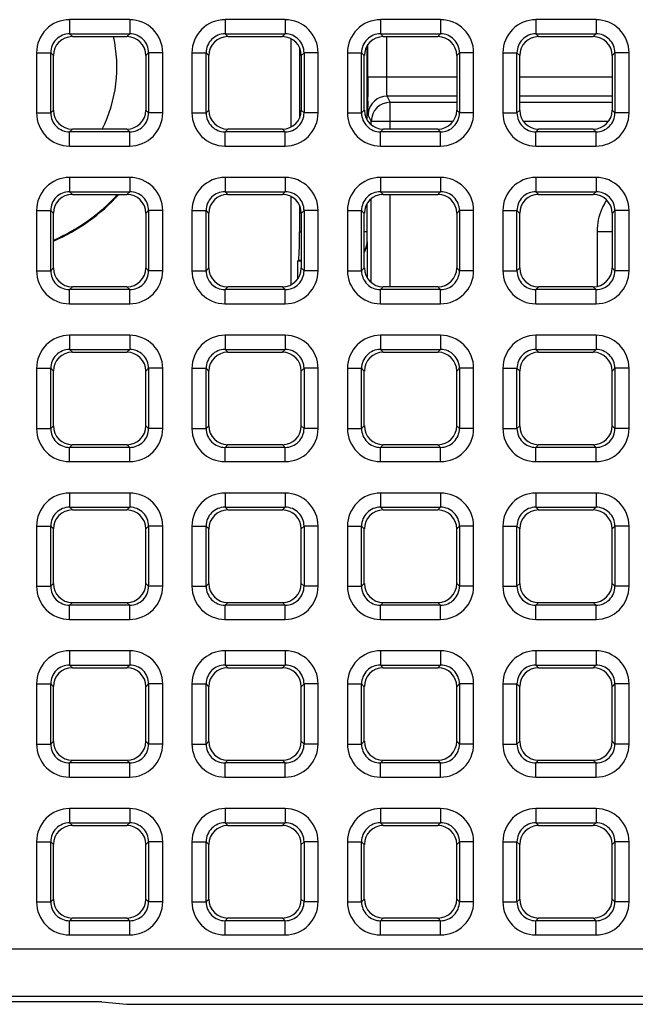
# Model space of a CAD drawing. Units: millimetres. Extents: x -105 to 111, y -26 to 48.
# Drawn here: x -1 to 6, y -26 to -16 of the extents above; entities that cross this region are included whole.
import ezdxf

# ---------------------------------------------------------------- set-up
doc = ezdxf.new("R2010")
doc.units = ezdxf.units.MM
doc.header["$LTSCALE"] = 16.335
doc.layers.get('0').update_dxf_attribs({"linetype": 'CONTINUOUS'})
doc.layers.add('DRAFT', color=7, linetype='CONTINUOUS')
doc.layers.add('RACCORDO', color=7, linetype='CONTINUOUS')

msp = doc.modelspace()

# ---------------------------------------------------------------- linework, layer by layer
at = {"color": 250, "linetype": 'CONTINUOUS'}
for p, q in [((0.495, -15.999), (-0.141, -15.999)), ((-0.141, -15.999), (-0.141, -16.149)), ((0.495, -15.999), (0.495, -16.149)), ((2.138, -15.999), (1.503, -15.999)), ((1.503, -15.999), (1.503, -16.149)), ((2.138, -15.999), (2.138, -16.149)), ((3.781, -15.999), (3.146, -15.999)), ((3.146, -15.999), (3.146, -16.149)), ((3.781, -15.999), (3.781, -16.149)), ((5.425, -15.999), (4.789, -15.999)), ((4.789, -15.999), (4.789, -16.149)), ((5.425, -15.999), (5.425, -16.149)), ((-0.141, -16.149), (0.495, -16.149)), ((-0.141, -16.149), (-0.111, -16.178)), ((0.495, -16.149), (0.466, -16.178)), ((1.503, -16.149), (2.138, -16.149)), ((1.503, -16.149), (1.532, -16.178)), ((2.138, -16.149), (2.109, -16.178)), ((3.146, -16.149), (3.781, -16.149)), ((3.146, -16.149), (3.175, -16.178)), ((3.781, -16.149), (3.752, -16.178)), ((4.789, -16.149), (5.425, -16.149)), ((4.789, -16.149), (4.818, -16.178)), ((5.425, -16.149), (5.395, -16.178)), ((-0.49, -16.349), (-0.34, -16.349)), ((-0.49, -16.349), (-0.49, -16.984)), ((-0.34, -16.349), (-0.311, -16.378)), ((-0.34, -16.984), (-0.34, -16.349)), ((0.695, -16.349), (0.666, -16.378)), ((0.845, -16.349), (0.695, -16.349)), ((0.695, -16.349), (0.695, -16.984)), ((0.845, -16.984), (0.845, -16.349)), ((1.153, -16.349), (1.303, -16.349)), ((1.153, -16.349), (1.153, -16.984)), ((1.303, -16.349), (1.332, -16.378)), ((1.303, -16.984), (1.303, -16.349)), ((2.338, -16.349), (2.309, -16.378)), ((2.488, -16.349), (2.338, -16.349)), ((2.338, -16.349), (2.338, -16.984)), ((2.488, -16.984), (2.488, -16.349)), ((2.796, -16.349), (2.946, -16.349)), ((2.796, -16.349), (2.796, -16.984)), ((2.946, -16.349), (2.975, -16.378)), ((2.946, -16.984), (2.946, -16.349)), ((3.981, -16.349), (3.952, -16.378)), ((4.131, -16.349), (3.981, -16.349)), ((3.981, -16.349), (3.981, -16.984)), ((4.131, -16.984), (4.131, -16.349)), ((4.439, -16.349), (4.589, -16.349)), ((4.439, -16.349), (4.439, -16.984)), ((4.589, -16.349), (4.619, -16.378)), ((4.589, -16.984), (4.589, -16.349)), ((5.624, -16.349), (5.595, -16.378)), ((5.774, -16.349), (5.624, -16.349)), ((5.624, -16.349), (5.624, -16.984)), ((5.774, -16.984), (5.774, -16.349)), ((-0.49, -16.984), (-0.34, -16.984)), ((-0.34, -16.984), (-0.311, -16.955)), ((0.695, -16.984), (0.666, -16.955)), ((0.845, -16.984), (0.695, -16.984)), ((1.153, -16.984), (1.303, -16.984)), ((1.303, -16.984), (1.332, -16.955)), ((2.338, -16.984), (2.309, -16.955)), ((2.488, -16.984), (2.338, -16.984)), ((2.796, -16.984), (2.946, -16.984)), ((2.946, -16.984), (2.975, -16.955)), ((3.981, -16.984), (3.952, -16.955)), ((4.131, -16.984), (3.981, -16.984)), ((4.439, -16.984), (4.589, -16.984)), ((4.589, -16.984), (4.619, -16.955)), ((5.624, -16.984), (5.595, -16.955)), ((5.774, -16.984), (5.624, -16.984)), ((-0.141, -17.184), (-0.111, -17.155)), ((0.495, -17.184), (0.466, -17.155)), ((1.503, -17.184), (1.532, -17.155)), ((2.138, -17.184), (2.109, -17.155)), ((3.146, -17.184), (3.175, -17.155)), ((3.781, -17.184), (3.752, -17.155)), ((4.789, -17.184), (4.818, -17.155)), ((5.425, -17.184), (5.395, -17.155)), ((0.495, -17.184), (-0.141, -17.184)), ((-0.141, -17.334), (-0.141, -17.184)), ((0.495, -17.334), (0.495, -17.184)), ((2.138, -17.184), (1.503, -17.184)), ((1.503, -17.334), (1.503, -17.184)), ((2.138, -17.334), (2.138, -17.184)), ((3.781, -17.184), (3.146, -17.184)), ((3.146, -17.334), (3.146, -17.184)), ((3.781, -17.334), (3.781, -17.184)), ((5.425, -17.184), (4.789, -17.184)), ((4.789, -17.334), (4.789, -17.184)), ((5.425, -17.334), (5.425, -17.184)), ((-0.141, -17.334), (0.495, -17.334)), ((1.503, -17.334), (2.138, -17.334)), ((3.146, -17.334), (3.781, -17.334)), ((4.789, -17.334), (5.425, -17.334)), ((0.495, -17.666), (-0.141, -17.666)), ((-0.141, -17.666), (-0.141, -17.816)), ((0.495, -17.666), (0.495, -17.816)), ((2.138, -17.666), (1.503, -17.666)), ((1.503, -17.666), (1.503, -17.816)), ((2.138, -17.666), (2.138, -17.816)), ((3.781, -17.666), (3.146, -17.666)), ((3.146, -17.666), (3.146, -17.816)), ((3.781, -17.666), (3.781, -17.816)), ((5.425, -17.666), (4.789, -17.666)), ((4.789, -17.666), (4.789, -17.816)), ((5.425, -17.666), (5.425, -17.816)), ((-0.141, -17.816), (0.495, -17.816)), ((-0.141, -17.816), (-0.111, -17.845)), ((0.495, -17.816), (0.466, -17.845)), ((1.503, -17.816), (2.138, -17.816)), ((1.503, -17.816), (1.532, -17.845)), ((2.138, -17.816), (2.109, -17.845)), ((3.146, -17.816), (3.781, -17.816)), ((3.146, -17.816), (3.175, -17.845)), ((3.781, -17.816), (3.752, -17.845)), ((4.789, -17.816), (5.425, -17.816)), ((4.789, -17.816), (4.818, -17.845)), ((5.425, -17.816), (5.395, -17.845)), ((-0.49, -18.016), (-0.34, -18.016)), ((-0.49, -18.016), (-0.49, -18.651)), ((-0.34, -18.016), (-0.311, -18.045)), ((-0.34, -18.651), (-0.34, -18.016)), ((0.695, -18.016), (0.666, -18.045)), ((0.845, -18.016), (0.695, -18.016)), ((0.695, -18.016), (0.695, -18.651)), ((0.845, -18.651), (0.845, -18.016)), ((1.153, -18.016), (1.303, -18.016)), ((1.153, -18.016), (1.153, -18.651)), ((1.303, -18.016), (1.332, -18.045)), ((1.303, -18.651), (1.303, -18.016)), ((2.338, -18.016), (2.309, -18.045)), ((2.488, -18.016), (2.338, -18.016)), ((2.338, -18.016), (2.338, -18.651)), ((2.488, -18.651), (2.488, -18.016)), ((2.796, -18.016), (2.946, -18.016)), ((2.796, -18.016), (2.796, -18.651)), ((2.946, -18.016), (2.975, -18.045)), ((2.946, -18.651), (2.946, -18.016)), ((3.981, -18.016), (3.952, -18.045)), ((4.131, -18.016), (3.981, -18.016)), ((3.981, -18.016), (3.981, -18.651)), ((4.131, -18.651), (4.131, -18.016)), ((4.439, -18.016), (4.589, -18.016)), ((4.439, -18.016), (4.439, -18.651)), ((4.589, -18.016), (4.619, -18.045)), ((4.589, -18.651), (4.589, -18.016)), ((5.624, -18.016), (5.595, -18.045)), ((5.774, -18.016), (5.624, -18.016)), ((5.624, -18.016), (5.624, -18.651)), ((5.774, -18.651), (5.774, -18.016)), ((-0.49, -18.651), (-0.34, -18.651)), ((-0.34, -18.651), (-0.311, -18.622)), ((0.695, -18.651), (0.666, -18.622)), ((0.845, -18.651), (0.695, -18.651)), ((1.153, -18.651), (1.303, -18.651)), ((1.303, -18.651), (1.332, -18.622)), ((2.338, -18.651), (2.309, -18.622)), ((2.488, -18.651), (2.338, -18.651)), ((2.796, -18.651), (2.946, -18.651)), ((2.946, -18.651), (2.975, -18.622)), ((3.981, -18.651), (3.952, -18.622)), ((4.131, -18.651), (3.981, -18.651)), ((4.439, -18.651), (4.589, -18.651)), ((4.589, -18.651), (4.619, -18.622)), ((5.624, -18.651), (5.595, -18.622)), ((5.774, -18.651), (5.624, -18.651)), ((-0.141, -18.851), (-0.111, -18.822)), ((0.495, -18.851), (0.466, -18.822)), ((1.503, -18.851), (1.532, -18.822)), ((2.138, -18.851), (2.109, -18.822)), ((3.146, -18.851), (3.175, -18.822)), ((3.781, -18.851), (3.752, -18.822)), ((4.789, -18.851), (4.818, -18.822)), ((5.425, -18.851), (5.395, -18.822)), ((0.495, -18.851), (-0.141, -18.851)), ((-0.141, -19.001), (-0.141, -18.851)), ((0.495, -19.001), (0.495, -18.851)), ((2.138, -18.851), (1.503, -18.851)), ((1.503, -19.001), (1.503, -18.851)), ((2.138, -19.001), (2.138, -18.851)), ((3.781, -18.851), (3.146, -18.851)), ((3.146, -19.001), (3.146, -18.851)), ((3.781, -19.001), (3.781, -18.851)), ((5.425, -18.851), (4.789, -18.851)), ((4.789, -19.001), (4.789, -18.851)), ((5.425, -19.001), (5.425, -18.851)), ((-0.141, -19.001), (0.495, -19.001)), ((1.503, -19.001), (2.138, -19.001)), ((3.146, -19.001), (3.781, -19.001)), ((4.789, -19.001), (5.425, -19.001)), ((0.495, -19.333), (-0.141, -19.333)), ((-0.141, -19.333), (-0.141, -19.482)), ((0.495, -19.333), (0.495, -19.482)), ((2.138, -19.333), (1.503, -19.333)), ((1.503, -19.333), (1.503, -19.482)), ((2.138, -19.333), (2.138, -19.482)), ((3.781, -19.333), (3.146, -19.333)), ((3.146, -19.333), (3.146, -19.482)), ((3.781, -19.333), (3.781, -19.482)), ((5.425, -19.333), (4.789, -19.333)), ((4.789, -19.333), (4.789, -19.482)), ((5.425, -19.333), (5.425, -19.482)), ((-0.141, -19.482), (0.495, -19.482)), ((-0.141, -19.482), (-0.111, -19.512)), ((0.495, -19.482), (0.466, -19.512)), ((1.503, -19.482), (2.138, -19.482)), ((1.503, -19.482), (1.532, -19.512)), ((2.138, -19.482), (2.109, -19.512)), ((3.146, -19.482), (3.781, -19.482)), ((3.146, -19.482), (3.175, -19.512)), ((3.781, -19.482), (3.752, -19.512)), ((4.789, -19.482), (5.425, -19.482)), ((4.789, -19.482), (4.818, -19.512)), ((5.425, -19.482), (5.395, -19.512)), ((-0.49, -19.682), (-0.34, -19.682)), ((-0.49, -19.682), (-0.49, -20.318)), ((-0.34, -19.682), (-0.311, -19.711)), ((-0.34, -20.318), (-0.34, -19.682)), ((0.695, -19.682), (0.666, -19.711)), ((0.845, -19.682), (0.695, -19.682)), ((0.695, -19.682), (0.695, -20.318)), ((0.845, -20.318), (0.845, -19.682)), ((1.153, -19.682), (1.303, -19.682)), ((1.153, -19.682), (1.153, -20.318)), ((1.303, -19.682), (1.332, -19.711)), ((1.303, -20.318), (1.303, -19.682)), ((2.338, -19.682), (2.309, -19.711)), ((2.488, -19.682), (2.338, -19.682)), ((2.338, -19.682), (2.338, -20.318)), ((2.488, -20.318), (2.488, -19.682)), ((2.796, -19.682), (2.946, -19.682)), ((2.796, -19.682), (2.796, -20.318)), ((2.946, -19.682), (2.975, -19.711)), ((2.946, -20.318), (2.946, -19.682)), ((3.981, -19.682), (3.952, -19.711)), ((4.131, -19.682), (3.981, -19.682)), ((3.981, -19.682), (3.981, -20.318)), ((4.131, -20.318), (4.131, -19.682)), ((4.439, -19.682), (4.589, -19.682)), ((4.439, -19.682), (4.439, -20.318)), ((4.589, -19.682), (4.619, -19.711)), ((4.589, -20.318), (4.589, -19.682)), ((5.624, -19.682), (5.595, -19.711)), ((5.774, -19.682), (5.624, -19.682)), ((5.624, -19.682), (5.624, -20.318)), ((5.774, -20.318), (5.774, -19.682)), ((-0.49, -20.318), (-0.34, -20.318)), ((-0.34, -20.318), (-0.311, -20.289)), ((0.695, -20.318), (0.666, -20.289)), ((0.845, -20.318), (0.695, -20.318)), ((1.153, -20.318), (1.303, -20.318)), ((1.303, -20.318), (1.332, -20.289)), ((2.338, -20.318), (2.309, -20.289)), ((2.488, -20.318), (2.338, -20.318)), ((2.796, -20.318), (2.946, -20.318)), ((2.946, -20.318), (2.975, -20.289)), ((3.981, -20.318), (3.952, -20.289)), ((4.131, -20.318), (3.981, -20.318)), ((4.439, -20.318), (4.589, -20.318)), ((4.589, -20.318), (4.619, -20.289)), ((5.624, -20.318), (5.595, -20.289)), ((5.774, -20.318), (5.624, -20.318)), ((-0.141, -20.518), (-0.111, -20.488)), ((0.495, -20.518), (0.466, -20.488)), ((1.503, -20.518), (1.532, -20.488)), ((2.138, -20.518), (2.109, -20.488)), ((3.146, -20.518), (3.175, -20.488)), ((3.781, -20.518), (3.752, -20.488)), ((4.789, -20.518), (4.818, -20.488)), ((5.425, -20.518), (5.395, -20.488)), ((0.495, -20.518), (-0.141, -20.518)), ((-0.141, -20.667), (-0.141, -20.518)), ((0.495, -20.667), (0.495, -20.518)), ((2.138, -20.518), (1.503, -20.518)), ((1.503, -20.667), (1.503, -20.518)), ((2.138, -20.667), (2.138, -20.518)), ((3.781, -20.518), (3.146, -20.518)), ((3.146, -20.667), (3.146, -20.518)), ((3.781, -20.667), (3.781, -20.518)), ((5.425, -20.518), (4.789, -20.518)), ((4.789, -20.667), (4.789, -20.518)), ((5.425, -20.667), (5.425, -20.518)), ((-0.141, -20.667), (0.495, -20.667)), ((1.503, -20.667), (2.138, -20.667)), ((3.146, -20.667), (3.781, -20.667)), ((4.789, -20.667), (5.425, -20.667)), ((0.495, -20.999), (-0.141, -20.999)), ((-0.141, -20.999), (-0.141, -21.149)), ((0.495, -20.999), (0.495, -21.149)), ((2.138, -20.999), (1.503, -20.999)), ((1.503, -20.999), (1.503, -21.149)), ((2.138, -20.999), (2.138, -21.149)), ((3.781, -20.999), (3.146, -20.999)), ((3.146, -20.999), (3.146, -21.149)), ((3.781, -20.999), (3.781, -21.149)), ((5.425, -20.999), (4.789, -20.999)), ((4.789, -20.999), (4.789, -21.149)), ((5.425, -20.999), (5.425, -21.149)), ((-0.141, -21.149), (0.495, -21.149)), ((-0.141, -21.149), (-0.111, -21.178)), ((0.495, -21.149), (0.466, -21.178)), ((1.503, -21.149), (2.138, -21.149)), ((1.503, -21.149), (1.532, -21.178)), ((2.138, -21.149), (2.109, -21.178)), ((3.146, -21.149), (3.781, -21.149)), ((3.146, -21.149), (3.175, -21.178)), ((3.781, -21.149), (3.752, -21.178)), ((4.789, -21.149), (5.425, -21.149)), ((4.789, -21.149), (4.818, -21.178)), ((5.425, -21.149), (5.395, -21.178)), ((-0.49, -21.349), (-0.34, -21.349)), ((-0.49, -21.349), (-0.49, -21.984)), ((-0.34, -21.349), (-0.311, -21.378)), ((-0.34, -21.984), (-0.34, -21.349)), ((0.695, -21.349), (0.666, -21.378)), ((0.845, -21.349), (0.695, -21.349)), ((0.695, -21.349), (0.695, -21.984)), ((0.845, -21.984), (0.845, -21.349)), ((1.153, -21.349), (1.303, -21.349)), ((1.153, -21.349), (1.153, -21.984)), ((1.303, -21.349), (1.332, -21.378)), ((1.303, -21.984), (1.303, -21.349)), ((2.338, -21.349), (2.309, -21.378)), ((2.488, -21.349), (2.338, -21.349)), ((2.338, -21.349), (2.338, -21.984)), ((2.488, -21.984), (2.488, -21.349)), ((2.796, -21.349), (2.946, -21.349)), ((2.796, -21.349), (2.796, -21.984)), ((2.946, -21.349), (2.975, -21.378)), ((2.946, -21.984), (2.946, -21.349)), ((3.981, -21.349), (3.952, -21.378)), ((4.131, -21.349), (3.981, -21.349)), ((3.981, -21.349), (3.981, -21.984)), ((4.131, -21.984), (4.131, -21.349)), ((4.439, -21.349), (4.589, -21.349)), ((4.439, -21.349), (4.439, -21.984)), ((4.589, -21.349), (4.619, -21.378)), ((4.589, -21.984), (4.589, -21.349)), ((5.624, -21.349), (5.595, -21.378)), ((5.774, -21.349), (5.624, -21.349)), ((5.624, -21.349), (5.624, -21.984)), ((5.774, -21.984), (5.774, -21.349)), ((-0.49, -21.984), (-0.34, -21.984)), ((-0.34, -21.984), (-0.311, -21.955)), ((0.695, -21.984), (0.666, -21.955)), ((0.845, -21.984), (0.695, -21.984)), ((1.153, -21.984), (1.303, -21.984)), ((1.303, -21.984), (1.332, -21.955)), ((2.338, -21.984), (2.309, -21.955)), ((2.488, -21.984), (2.338, -21.984)), ((2.796, -21.984), (2.946, -21.984)), ((2.946, -21.984), (2.975, -21.955)), ((3.981, -21.984), (3.952, -21.955)), ((4.131, -21.984), (3.981, -21.984)), ((4.439, -21.984), (4.589, -21.984)), ((4.589, -21.984), (4.619, -21.955)), ((5.624, -21.984), (5.595, -21.955)), ((5.774, -21.984), (5.624, -21.984)), ((-0.141, -22.184), (-0.111, -22.155)), ((0.495, -22.184), (-0.141, -22.184)), ((-0.141, -22.334), (-0.141, -22.184)), ((0.495, -22.184), (0.466, -22.155)), ((0.495, -22.334), (0.495, -22.184)), ((1.503, -22.184), (1.532, -22.155)), ((2.138, -22.184), (1.503, -22.184)), ((1.503, -22.334), (1.503, -22.184)), ((2.138, -22.184), (2.109, -22.155)), ((2.138, -22.334), (2.138, -22.184)), ((3.146, -22.184), (3.175, -22.155)), ((3.781, -22.184), (3.146, -22.184)), ((3.146, -22.334), (3.146, -22.184)), ((3.781, -22.184), (3.752, -22.155)), ((3.781, -22.334), (3.781, -22.184)), ((4.789, -22.184), (4.818, -22.155)), ((5.425, -22.184), (4.789, -22.184)), ((4.789, -22.334), (4.789, -22.184)), ((5.425, -22.184), (5.395, -22.155)), ((5.425, -22.334), (5.425, -22.184)), ((-0.141, -22.334), (0.495, -22.334)), ((1.503, -22.334), (2.138, -22.334)), ((3.146, -22.334), (3.781, -22.334)), ((4.789, -22.334), (5.425, -22.334)), ((0.495, -22.666), (-0.141, -22.666)), ((-0.141, -22.666), (-0.141, -22.816)), ((0.495, -22.666), (0.495, -22.816)), ((2.138, -22.666), (1.503, -22.666)), ((1.503, -22.666), (1.503, -22.816)), ((2.138, -22.666), (2.138, -22.816)), ((3.781, -22.666), (3.146, -22.666)), ((3.146, -22.666), (3.146, -22.816)), ((3.781, -22.666), (3.781, -22.816)), ((5.425, -22.666), (4.789, -22.666)), ((4.789, -22.666), (4.789, -22.816)), ((5.425, -22.666), (5.425, -22.816)), ((-0.141, -22.816), (0.495, -22.816)), ((-0.141, -22.816), (-0.111, -22.845)), ((0.495, -22.816), (0.466, -22.845)), ((1.503, -22.816), (2.138, -22.816)), ((1.503, -22.816), (1.532, -22.845)), ((2.138, -22.816), (2.109, -22.845)), ((3.146, -22.816), (3.781, -22.816)), ((3.146, -22.816), (3.175, -22.845)), ((3.781, -22.816), (3.752, -22.845)), ((4.789, -22.816), (5.425, -22.816)), ((4.789, -22.816), (4.818, -22.845)), ((5.425, -22.816), (5.395, -22.845)), ((-0.49, -23.016), (-0.34, -23.016)), ((-0.49, -23.016), (-0.49, -23.651)), ((-0.34, -23.016), (-0.311, -23.045)), ((-0.34, -23.651), (-0.34, -23.016)), ((0.695, -23.016), (0.666, -23.045)), ((0.845, -23.016), (0.695, -23.016)), ((0.695, -23.016), (0.695, -23.651)), ((0.845, -23.651), (0.845, -23.016)), ((1.153, -23.016), (1.303, -23.016)), ((1.153, -23.016), (1.153, -23.651)), ((1.303, -23.016), (1.332, -23.045)), ((1.303, -23.651), (1.303, -23.016)), ((2.338, -23.016), (2.309, -23.045)), ((2.488, -23.016), (2.338, -23.016)), ((2.338, -23.016), (2.338, -23.651)), ((2.488, -23.651), (2.488, -23.016)), ((2.796, -23.016), (2.946, -23.016)), ((2.796, -23.016), (2.796, -23.651)), ((2.946, -23.016), (2.975, -23.045)), ((2.946, -23.651), (2.946, -23.016)), ((3.981, -23.016), (3.952, -23.045)), ((4.131, -23.016), (3.981, -23.016)), ((3.981, -23.016), (3.981, -23.651)), ((4.131, -23.651), (4.131, -23.016)), ((4.439, -23.016), (4.589, -23.016)), ((4.439, -23.016), (4.439, -23.651)), ((4.589, -23.016), (4.619, -23.045)), ((4.589, -23.651), (4.589, -23.016)), ((5.624, -23.016), (5.595, -23.045)), ((5.774, -23.016), (5.624, -23.016)), ((5.624, -23.016), (5.624, -23.651)), ((5.774, -23.651), (5.774, -23.016)), ((-0.49, -23.651), (-0.34, -23.651)), ((-0.34, -23.651), (-0.311, -23.622)), ((0.695, -23.651), (0.666, -23.622)), ((0.845, -23.651), (0.695, -23.651)), ((1.153, -23.651), (1.303, -23.651)), ((1.303, -23.651), (1.332, -23.622)), ((2.338, -23.651), (2.309, -23.622)), ((2.488, -23.651), (2.338, -23.651)), ((2.796, -23.651), (2.946, -23.651)), ((2.946, -23.651), (2.975, -23.622)), ((3.981, -23.651), (3.952, -23.622)), ((4.131, -23.651), (3.981, -23.651)), ((4.439, -23.651), (4.589, -23.651)), ((4.589, -23.651), (4.619, -23.622)), ((5.624, -23.651), (5.595, -23.622)), ((5.774, -23.651), (5.624, -23.651)), ((-0.141, -23.851), (-0.111, -23.822)), ((0.495, -23.851), (-0.141, -23.851)), ((-0.141, -24.001), (-0.141, -23.851)), ((0.495, -23.851), (0.466, -23.822)), ((0.495, -24.001), (0.495, -23.851)), ((1.503, -23.851), (1.532, -23.822)), ((2.138, -23.851), (1.503, -23.851)), ((1.503, -24.001), (1.503, -23.851)), ((2.138, -23.851), (2.109, -23.822)), ((2.138, -24.001), (2.138, -23.851)), ((3.146, -23.851), (3.175, -23.822)), ((3.781, -23.851), (3.146, -23.851)), ((3.146, -24.001), (3.146, -23.851)), ((3.781, -23.851), (3.752, -23.822)), ((3.781, -24.001), (3.781, -23.851)), ((4.789, -23.851), (4.818, -23.822)), ((5.425, -23.851), (4.789, -23.851)), ((4.789, -24.001), (4.789, -23.851)), ((5.425, -23.851), (5.395, -23.822)), ((5.425, -24.001), (5.425, -23.851)), ((-0.141, -24.001), (0.495, -24.001)), ((1.503, -24.001), (2.138, -24.001)), ((3.146, -24.001), (3.781, -24.001)), ((4.789, -24.001), (5.425, -24.001)), ((0.495, -24.333), (-0.141, -24.333)), ((-0.141, -24.333), (-0.141, -24.482)), ((0.495, -24.333), (0.495, -24.482)), ((2.138, -24.333), (1.503, -24.333)), ((1.503, -24.333), (1.503, -24.482)), ((2.138, -24.333), (2.138, -24.482)), ((3.781, -24.333), (3.146, -24.333)), ((3.146, -24.333), (3.146, -24.482)), ((3.781, -24.333), (3.781, -24.482)), ((5.425, -24.333), (4.789, -24.333)), ((4.789, -24.333), (4.789, -24.482)), ((5.425, -24.333), (5.425, -24.482)), ((-0.141, -24.482), (0.495, -24.482)), ((-0.141, -24.482), (-0.111, -24.512)), ((0.495, -24.482), (0.466, -24.512)), ((1.503, -24.482), (2.138, -24.482)), ((1.503, -24.482), (1.532, -24.512)), ((2.138, -24.482), (2.109, -24.512)), ((3.146, -24.482), (3.781, -24.482)), ((3.146, -24.482), (3.175, -24.512)), ((3.781, -24.482), (3.752, -24.512)), ((4.789, -24.482), (5.425, -24.482)), ((4.789, -24.482), (4.818, -24.512)), ((5.425, -24.482), (5.395, -24.512)), ((-0.49, -24.682), (-0.34, -24.682)), ((-0.49, -24.682), (-0.49, -25.318)), ((-0.34, -24.682), (-0.311, -24.711)), ((-0.34, -25.318), (-0.34, -24.682)), ((0.695, -24.682), (0.666, -24.711)), ((0.845, -24.682), (0.695, -24.682)), ((0.695, -24.682), (0.695, -25.318)), ((0.845, -25.318), (0.845, -24.682)), ((1.153, -24.682), (1.303, -24.682)), ((1.153, -24.682), (1.153, -25.318)), ((1.303, -24.682), (1.332, -24.711)), ((1.303, -25.318), (1.303, -24.682)), ((2.338, -24.682), (2.309, -24.711)), ((2.488, -24.682), (2.338, -24.682)), ((2.338, -24.682), (2.338, -25.318)), ((2.488, -25.318), (2.488, -24.682)), ((2.796, -24.682), (2.946, -24.682)), ((2.796, -24.682), (2.796, -25.318)), ((2.946, -24.682), (2.975, -24.711)), ((2.946, -25.318), (2.946, -24.682)), ((3.981, -24.682), (3.952, -24.711)), ((4.131, -24.682), (3.981, -24.682)), ((3.981, -24.682), (3.981, -25.318)), ((4.131, -25.318), (4.131, -24.682)), ((4.439, -24.682), (4.589, -24.682)), ((4.439, -24.682), (4.439, -25.318)), ((4.589, -24.682), (4.619, -24.711)), ((4.589, -25.318), (4.589, -24.682)), ((5.624, -24.682), (5.595, -24.711)), ((5.774, -24.682), (5.624, -24.682)), ((5.624, -24.682), (5.624, -25.318)), ((5.774, -25.318), (5.774, -24.682)), ((-0.49, -25.318), (-0.34, -25.318)), ((-0.34, -25.318), (-0.311, -25.289)), ((0.695, -25.318), (0.666, -25.289)), ((0.845, -25.318), (0.695, -25.318)), ((1.153, -25.318), (1.303, -25.318)), ((1.303, -25.318), (1.332, -25.289)), ((2.338, -25.318), (2.309, -25.289)), ((2.488, -25.318), (2.338, -25.318)), ((2.796, -25.318), (2.946, -25.318)), ((2.946, -25.318), (2.975, -25.289)), ((3.981, -25.318), (3.952, -25.289)), ((4.131, -25.318), (3.981, -25.318)), ((4.439, -25.318), (4.589, -25.318)), ((4.589, -25.318), (4.619, -25.289)), ((5.624, -25.318), (5.595, -25.289)), ((5.774, -25.318), (5.624, -25.318)), ((-0.141, -25.518), (-0.111, -25.488)), ((0.495, -25.518), (-0.141, -25.518)), ((-0.141, -25.667), (-0.141, -25.518)), ((0.495, -25.518), (0.466, -25.488)), ((0.495, -25.667), (0.495, -25.518)), ((1.503, -25.518), (1.532, -25.488)), ((2.138, -25.518), (1.503, -25.518)), ((1.503, -25.667), (1.503, -25.518)), ((2.138, -25.518), (2.109, -25.488)), ((2.138, -25.667), (2.138, -25.518)), ((3.146, -25.518), (3.175, -25.488)), ((3.781, -25.518), (3.146, -25.518)), ((3.146, -25.667), (3.146, -25.518)), ((3.781, -25.518), (3.752, -25.488)), ((3.781, -25.667), (3.781, -25.518)), ((4.789, -25.518), (4.818, -25.488)), ((5.425, -25.518), (4.789, -25.518)), ((4.789, -25.667), (4.789, -25.518)), ((5.425, -25.518), (5.395, -25.488)), ((5.425, -25.667), (5.425, -25.518)), ((-0.141, -25.667), (0.495, -25.667)), ((1.503, -25.667), (2.138, -25.667)), ((3.146, -25.667), (3.781, -25.667)), ((4.789, -25.667), (5.425, -25.667))]:
    msp.add_line(p, q, dxfattribs=at)
at = {"color": 7, "linetype": 'CONTINUOUS'}
for p, q in [((-0.111, -16.178), (0.466, -16.178)), ((1.532, -16.178), (2.109, -16.178)), ((3.175, -16.178), (3.752, -16.178)), ((4.818, -16.178), (5.395, -16.178)), ((-0.311, -16.955), (-0.311, -16.378)), ((0.666, -16.378), (0.666, -16.955)), ((1.332, -16.955), (1.332, -16.378)), ((2.309, -16.378), (2.309, -16.955)), ((2.975, -16.955), (2.975, -16.378)), ((3.952, -16.378), (3.952, -16.955)), ((4.619, -16.955), (4.619, -16.378)), ((5.595, -16.378), (5.595, -16.955)), ((0.466, -17.155), (-0.111, -17.155)), ((2.109, -17.155), (1.532, -17.155)), ((3.752, -17.155), (3.175, -17.155)), ((5.395, -17.155), (4.818, -17.155)), ((-0.111, -17.845), (0.466, -17.845)), ((1.532, -17.845), (2.109, -17.845)), ((3.175, -17.845), (3.752, -17.845)), ((4.818, -17.845), (5.395, -17.845)), ((-0.311, -18.622), (-0.311, -18.045)), ((0.666, -18.045), (0.666, -18.622)), ((1.332, -18.622), (1.332, -18.045)), ((2.309, -18.045), (2.309, -18.622)), ((2.975, -18.622), (2.975, -18.045)), ((3.952, -18.045), (3.952, -18.622)), ((4.619, -18.622), (4.619, -18.045)), ((5.595, -18.045), (5.595, -18.622)), ((0.466, -18.822), (-0.111, -18.822)), ((2.109, -18.822), (1.532, -18.822)), ((3.752, -18.822), (3.175, -18.822)), ((5.395, -18.822), (4.818, -18.822)), ((-0.111, -19.512), (0.466, -19.512)), ((1.532, -19.512), (2.109, -19.512)), ((3.175, -19.512), (3.752, -19.512)), ((4.818, -19.512), (5.395, -19.512)), ((-0.311, -20.289), (-0.311, -19.711)), ((0.666, -20.289), (0.666, -19.711)), ((1.332, -20.289), (1.332, -19.711)), ((2.309, -20.289), (2.309, -19.711)), ((2.975, -20.289), (2.975, -19.711)), ((3.952, -20.289), (3.952, -19.711)), ((4.619, -20.289), (4.619, -19.711)), ((5.595, -20.289), (5.595, -19.711)), ((-0.111, -20.488), (0.466, -20.488)), ((1.532, -20.488), (2.109, -20.488)), ((3.175, -20.488), (3.752, -20.488)), ((4.818, -20.488), (5.395, -20.488)), ((-0.111, -21.178), (0.466, -21.178)), ((1.532, -21.178), (2.109, -21.178)), ((3.175, -21.178), (3.752, -21.178)), ((4.818, -21.178), (5.395, -21.178)), ((-0.311, -21.955), (-0.311, -21.378)), ((0.666, -21.955), (0.666, -21.378)), ((1.332, -21.955), (1.332, -21.378)), ((2.309, -21.955), (2.309, -21.378)), ((2.975, -21.955), (2.975, -21.378)), ((3.952, -21.955), (3.952, -21.378)), ((4.619, -21.955), (4.619, -21.378)), ((5.595, -21.955), (5.595, -21.378)), ((-0.111, -22.155), (0.466, -22.155)), ((1.532, -22.155), (2.109, -22.155)), ((3.175, -22.155), (3.752, -22.155)), ((4.818, -22.155), (5.395, -22.155)), ((-0.111, -22.845), (0.466, -22.845)), ((1.532, -22.845), (2.109, -22.845)), ((3.175, -22.845), (3.752, -22.845)), ((4.818, -22.845), (5.395, -22.845)), ((-0.311, -23.622), (-0.311, -23.045)), ((0.666, -23.622), (0.666, -23.045)), ((1.332, -23.622), (1.332, -23.045)), ((2.309, -23.622), (2.309, -23.045)), ((2.975, -23.622), (2.975, -23.045)), ((3.952, -23.622), (3.952, -23.045)), ((4.619, -23.622), (4.619, -23.045)), ((5.595, -23.622), (5.595, -23.045)), ((-0.111, -23.822), (0.466, -23.822)), ((1.532, -23.822), (2.109, -23.822)), ((3.175, -23.822), (3.752, -23.822)), ((4.818, -23.822), (5.395, -23.822)), ((-0.111, -24.512), (0.466, -24.512)), ((1.532, -24.512), (2.109, -24.512)), ((3.175, -24.512), (3.752, -24.512)), ((4.818, -24.512), (5.395, -24.512)), ((-0.311, -25.289), (-0.311, -24.711)), ((0.666, -25.289), (0.666, -24.711)), ((1.332, -25.289), (1.332, -24.711)), ((2.309, -25.289), (2.309, -24.711)), ((2.975, -25.289), (2.975, -24.711)), ((3.952, -25.289), (3.952, -24.711)), ((4.619, -25.289), (4.619, -24.711)), ((5.595, -25.289), (5.595, -24.711)), ((-0.111, -25.488), (0.466, -25.488)), ((1.532, -25.488), (2.109, -25.488)), ((3.175, -25.488), (3.752, -25.488)), ((4.818, -25.488), (5.395, -25.488)), ((0.2, -26.375), (-6.3, -26.375)), ((0.2, -26.375), (0.46, -26.4)), ((0.46, -26.4), (7.75, -26.4))]:
    msp.add_line(p, q, dxfattribs=at)
at = {"color": 250, "linetype": 'CONTINUOUS'}
for centre, radius, start, end in [((-0.141, -16.349), 0.349, 89.9764, 180.0236), ((0.495, -16.349), 0.349, 359.9764, 90.0236), ((1.502, -16.349), 0.349, 89.9764, 180.0236), ((2.138, -16.349), 0.349, 359.9764, 90.0236), ((3.146, -16.349), 0.349, 89.9764, 180.0236), ((3.782, -16.349), 0.349, 359.9764, 90.0236), ((4.789, -16.349), 0.349, 89.9764, 180.0236), ((5.425, -16.349), 0.349, 359.9764, 90.0236), ((-0.141, -16.348), 0.199, 89.8138, 180.1862), ((0.496, -16.348), 0.199, 359.8138, 90.1862), ((1.502, -16.348), 0.199, 89.8138, 180.1862), ((2.139, -16.348), 0.199, 359.8138, 90.1862), ((3.145, -16.348), 0.199, 89.8138, 180.1862), ((3.782, -16.348), 0.199, 359.8138, 90.1862), ((4.788, -16.348), 0.199, 89.8138, 180.1862), ((5.425, -16.348), 0.199, 359.8138, 90.1862), ((-0.141, -16.985), 0.349, 179.9757, 270.0242), ((-0.141, -16.985), 0.199, 179.8138, 270.1862), ((0.495, -16.985), 0.349, 269.9757, 0.0242), ((0.496, -16.985), 0.199, 269.8138, 0.1862), ((1.502, -16.985), 0.349, 179.9757, 270.0242), ((1.502, -16.985), 0.199, 179.8138, 270.1862), ((2.138, -16.985), 0.349, 269.9757, 0.0242), ((2.139, -16.985), 0.199, 269.8138, 0.1862), ((3.146, -16.985), 0.349, 179.9757, 270.0242), ((3.145, -16.985), 0.199, 179.8138, 270.1862), ((3.782, -16.985), 0.349, 269.9757, 0.0242), ((3.782, -16.985), 0.199, 269.8138, 0.1862), ((4.789, -16.985), 0.349, 179.9757, 270.0242), ((4.788, -16.985), 0.199, 179.8138, 270.1862), ((5.425, -16.985), 0.349, 269.9757, 0.0242), ((5.425, -16.985), 0.199, 269.8138, 0.1862), ((-0.141, -18.015), 0.349, 89.9764, 180.0236), ((0.495, -18.015), 0.349, 359.9764, 90.0236), ((1.502, -18.015), 0.349, 89.9764, 180.0236), ((2.138, -18.015), 0.349, 359.9764, 90.0236), ((3.146, -18.015), 0.349, 89.9764, 180.0236), ((3.782, -18.015), 0.349, 359.9764, 90.0236), ((4.789, -18.015), 0.349, 89.9764, 180.0236), ((5.425, -18.015), 0.349, 359.9764, 90.0236), ((-0.141, -18.015), 0.199, 89.8138, 180.1862), ((0.496, -18.015), 0.199, 359.8138, 90.1862), ((1.502, -18.015), 0.199, 89.8138, 180.1862), ((2.139, -18.015), 0.199, 359.8138, 90.1862), ((3.145, -18.015), 0.199, 89.8138, 180.1862), ((3.782, -18.015), 0.199, 359.8138, 90.1862), ((4.788, -18.015), 0.199, 89.8138, 180.1862), ((5.425, -18.015), 0.199, 359.8138, 90.1862), ((-0.141, -18.651), 0.349, 179.9757, 270.0242), ((-0.141, -18.652), 0.199, 179.8138, 270.1862), ((0.495, -18.651), 0.349, 269.9757, 0.0242), ((0.496, -18.652), 0.199, 269.8138, 0.1862), ((1.502, -18.651), 0.349, 179.9757, 270.0242), ((1.502, -18.652), 0.199, 179.8138, 270.1862), ((2.138, -18.651), 0.349, 269.9757, 0.0242), ((2.139, -18.652), 0.199, 269.8138, 0.1862), ((3.146, -18.651), 0.349, 179.9757, 270.0242), ((3.145, -18.652), 0.199, 179.8138, 270.1862), ((3.782, -18.651), 0.349, 269.9757, 0.0242), ((3.782, -18.652), 0.199, 269.8138, 0.1862), ((4.789, -18.651), 0.349, 179.9757, 270.0242), ((4.788, -18.652), 0.199, 179.8138, 270.1862), ((5.425, -18.651), 0.349, 269.9757, 0.0242), ((5.425, -18.652), 0.199, 269.8138, 0.1862), ((-0.141, -19.682), 0.349, 89.9764, 180.0236), ((0.495, -19.682), 0.349, 359.9764, 90.0236), ((1.502, -19.682), 0.349, 89.9764, 180.0236), ((2.138, -19.682), 0.349, 359.9764, 90.0236), ((3.146, -19.682), 0.349, 89.9764, 180.0236), ((3.782, -19.682), 0.349, 359.9764, 90.0236), ((4.789, -19.682), 0.349, 89.9764, 180.0236), ((5.425, -19.682), 0.349, 359.9764, 90.0236), ((-0.141, -19.682), 0.199, 89.8138, 180.1862), ((0.496, -19.682), 0.199, 359.8138, 90.1862), ((1.502, -19.682), 0.199, 89.8138, 180.1862), ((2.139, -19.682), 0.199, 359.8138, 90.1862), ((3.145, -19.682), 0.199, 89.8138, 180.1862), ((3.782, -19.682), 0.199, 359.8138, 90.1862), ((4.788, -19.682), 0.199, 89.8138, 180.1862), ((5.425, -19.682), 0.199, 359.8138, 90.1862), ((-0.141, -20.318), 0.349, 179.9757, 270.0242), ((-0.141, -20.318), 0.199, 179.8138, 270.1862), ((0.495, -20.318), 0.349, 269.9757, 0.0242), ((0.496, -20.318), 0.199, 269.8138, 0.1862), ((1.502, -20.318), 0.349, 179.9757, 270.0242), ((1.502, -20.318), 0.199, 179.8138, 270.1862), ((2.138, -20.318), 0.349, 269.9757, 0.0242), ((2.139, -20.318), 0.199, 269.8138, 0.1862), ((3.146, -20.318), 0.349, 179.9757, 270.0242), ((3.145, -20.318), 0.199, 179.8138, 270.1862), ((3.782, -20.318), 0.349, 269.9757, 0.0242), ((3.782, -20.318), 0.199, 269.8138, 0.1862), ((4.789, -20.318), 0.349, 179.9757, 270.0242), ((4.788, -20.318), 0.199, 179.8138, 270.1862), ((5.425, -20.318), 0.349, 269.9757, 0.0242), ((5.425, -20.318), 0.199, 269.8138, 0.1862), ((-0.141, -21.349), 0.349, 89.9764, 180.0236), ((0.495, -21.349), 0.349, 359.9764, 90.0236), ((1.502, -21.349), 0.349, 89.9764, 180.0236), ((2.138, -21.349), 0.349, 359.9764, 90.0236), ((3.146, -21.349), 0.349, 89.9764, 180.0236), ((3.782, -21.349), 0.349, 359.9764, 90.0236), ((4.789, -21.349), 0.349, 89.9764, 180.0236), ((5.425, -21.349), 0.349, 359.9764, 90.0236), ((-0.141, -21.348), 0.199, 89.8138, 180.1862), ((0.496, -21.348), 0.199, 359.8138, 90.1862), ((1.502, -21.348), 0.199, 89.8138, 180.1862), ((2.139, -21.348), 0.199, 359.8138, 90.1862), ((3.145, -21.348), 0.199, 89.8138, 180.1862), ((3.782, -21.348), 0.199, 359.8138, 90.1862), ((4.788, -21.348), 0.199, 89.8138, 180.1862), ((5.425, -21.348), 0.199, 359.8138, 90.1862), ((-0.141, -21.985), 0.349, 179.9757, 270.0242), ((-0.141, -21.985), 0.199, 179.8138, 270.1862), ((0.495, -21.985), 0.349, 269.9757, 0.0242), ((0.496, -21.985), 0.199, 269.8138, 0.1862), ((1.502, -21.985), 0.349, 179.9757, 270.0242), ((1.502, -21.985), 0.199, 179.8138, 270.1862), ((2.138, -21.985), 0.349, 269.9757, 0.0242), ((2.139, -21.985), 0.199, 269.8138, 0.1862), ((3.146, -21.985), 0.349, 179.9757, 270.0242), ((3.145, -21.985), 0.199, 179.8138, 270.1862), ((3.782, -21.985), 0.349, 269.9757, 0.0242), ((3.782, -21.985), 0.199, 269.8138, 0.1862), ((4.789, -21.985), 0.349, 179.9757, 270.0242), ((4.788, -21.985), 0.199, 179.8138, 270.1862), ((5.425, -21.985), 0.349, 269.9757, 0.0242), ((5.425, -21.985), 0.199, 269.8138, 0.1862), ((-0.141, -23.015), 0.349, 89.9764, 180.0236), ((0.495, -23.015), 0.349, 359.9764, 90.0236), ((1.502, -23.015), 0.349, 89.9764, 180.0236), ((2.138, -23.015), 0.349, 359.9764, 90.0236), ((3.146, -23.015), 0.349, 89.9764, 180.0236), ((3.782, -23.015), 0.349, 359.9764, 90.0236), ((4.789, -23.015), 0.349, 89.9764, 180.0236), ((5.425, -23.015), 0.349, 359.9764, 90.0236), ((-0.141, -23.015), 0.199, 89.8138, 180.1862), ((0.496, -23.015), 0.199, 359.8138, 90.1862), ((1.502, -23.015), 0.199, 89.8138, 180.1862), ((2.139, -23.015), 0.199, 359.8138, 90.1862), ((3.145, -23.015), 0.199, 89.8138, 180.1862), ((3.782, -23.015), 0.199, 359.8138, 90.1862), ((4.788, -23.015), 0.199, 89.8138, 180.1862), ((5.425, -23.015), 0.199, 359.8138, 90.1862), ((-0.141, -23.651), 0.349, 179.9757, 270.0242), ((-0.141, -23.652), 0.199, 179.8138, 270.1862), ((0.495, -23.651), 0.349, 269.9757, 0.0242), ((0.496, -23.652), 0.199, 269.8138, 0.1862), ((1.502, -23.651), 0.349, 179.9757, 270.0242), ((1.502, -23.652), 0.199, 179.8138, 270.1862), ((2.138, -23.651), 0.349, 269.9757, 0.0242), ((2.139, -23.652), 0.199, 269.8138, 0.1862), ((3.146, -23.651), 0.349, 179.9757, 270.0242), ((3.145, -23.652), 0.199, 179.8138, 270.1862), ((3.782, -23.651), 0.349, 269.9757, 0.0242), ((3.782, -23.652), 0.199, 269.8138, 0.1862), ((4.789, -23.651), 0.349, 179.9757, 270.0242), ((4.788, -23.652), 0.199, 179.8138, 270.1862), ((5.425, -23.651), 0.349, 269.9757, 0.0242), ((5.425, -23.652), 0.199, 269.8138, 0.1862), ((-0.141, -24.682), 0.349, 89.9764, 180.0236), ((0.495, -24.682), 0.349, 359.9764, 90.0236), ((1.502, -24.682), 0.349, 89.9764, 180.0236), ((2.138, -24.682), 0.349, 359.9764, 90.0236), ((3.146, -24.682), 0.349, 89.9764, 180.0236), ((3.782, -24.682), 0.349, 359.9764, 90.0236), ((4.789, -24.682), 0.349, 89.9764, 180.0236), ((5.425, -24.682), 0.349, 359.9764, 90.0236), ((-0.141, -24.682), 0.199, 89.8138, 180.1862), ((0.496, -24.682), 0.199, 359.8138, 90.1862), ((1.502, -24.682), 0.199, 89.8138, 180.1862), ((2.139, -24.682), 0.199, 359.8138, 90.1862), ((3.145, -24.682), 0.199, 89.8138, 180.1862), ((3.782, -24.682), 0.199, 359.8138, 90.1862), ((4.788, -24.682), 0.199, 89.8138, 180.1862), ((5.425, -24.682), 0.199, 359.8138, 90.1862), ((-0.141, -25.318), 0.349, 179.9757, 270.0242), ((-0.141, -25.318), 0.199, 179.8138, 270.1862), ((0.495, -25.318), 0.349, 269.9757, 0.0242), ((0.496, -25.318), 0.199, 269.8138, 0.1862), ((1.502, -25.318), 0.349, 179.9757, 270.0242), ((1.502, -25.318), 0.199, 179.8138, 270.1862), ((2.138, -25.318), 0.349, 269.9757, 0.0242), ((2.139, -25.318), 0.199, 269.8138, 0.1862), ((3.146, -25.318), 0.349, 179.9757, 270.0242), ((3.145, -25.318), 0.199, 179.8138, 270.1862), ((3.782, -25.318), 0.349, 269.9757, 0.0242), ((3.782, -25.318), 0.199, 269.8138, 0.1862), ((4.789, -25.318), 0.349, 179.9757, 270.0242), ((4.788, -25.318), 0.199, 179.8138, 270.1862), ((5.425, -25.318), 0.349, 269.9757, 0.0242), ((5.425, -25.318), 0.199, 269.8138, 0.1862)]:
    msp.add_arc(centre, radius, start, end, dxfattribs=at)
at = {"color": 7, "linetype": 'CONTINUOUS'}
for centre, major_axis, start_param, end_param in [((-0.111, -16.379), (-0.142, 0.142), -0.784029, 0.784029), ((0.465, -16.379), (0.142, 0.142), -0.784029, 0.784029), ((1.532, -16.379), (-0.142, 0.142), -0.784029, 0.784029), ((2.108, -16.379), (0.142, 0.142), -0.784029, 0.784029), ((3.176, -16.379), (-0.142, 0.142), -0.784029, 0.784029), ((3.752, -16.379), (0.142, 0.142), -0.784029, 0.784029), ((4.819, -16.379), (-0.142, 0.142), -0.784029, 0.784029), ((5.395, -16.379), (0.142, 0.142), -0.784029, 0.784029), ((-0.111, -16.955), (-0.142, -0.142), -0.784029, 0.784029), ((0.465, -16.955), (0.142, -0.142), -0.784029, 0.784029), ((1.532, -16.955), (-0.142, -0.142), -0.784029, 0.784029), ((2.108, -16.955), (0.142, -0.142), -0.784029, 0.784029), ((3.176, -16.955), (-0.142, -0.142), -0.784029, 0.784029), ((3.752, -16.955), (0.142, -0.142), -0.784029, 0.784029), ((4.819, -16.955), (-0.142, -0.142), -0.784029, 0.784029), ((5.395, -16.955), (0.142, -0.142), -0.784029, 0.784029), ((-0.111, -18.045), (-0.142, 0.142), -0.784029, 0.784029), ((0.465, -18.045), (0.142, 0.142), -0.784029, 0.784029), ((1.532, -18.045), (-0.142, 0.142), -0.784029, 0.784029), ((2.108, -18.045), (0.142, 0.142), -0.784029, 0.784029), ((3.176, -18.045), (-0.142, 0.142), -0.784029, 0.784029), ((3.752, -18.045), (0.142, 0.142), -0.784029, 0.784029), ((4.819, -18.045), (-0.142, 0.142), -0.784029, 0.784029), ((5.395, -18.045), (0.142, 0.142), -0.784029, 0.784029), ((-0.111, -18.621), (-0.142, -0.142), -0.784029, 0.784029), ((0.465, -18.621), (0.142, -0.142), -0.784029, 0.784029), ((1.532, -18.621), (-0.142, -0.142), -0.784029, 0.784029), ((2.108, -18.621), (0.142, -0.142), -0.784029, 0.784029), ((3.176, -18.621), (-0.142, -0.142), -0.784029, 0.784029), ((3.752, -18.621), (0.142, -0.142), -0.784029, 0.784029), ((4.819, -18.621), (-0.142, -0.142), -0.784029, 0.784029), ((5.395, -18.621), (0.142, -0.142), -0.784029, 0.784029), ((-0.111, -19.712), (0.142, -0.142), 2.357564, 3.925621), ((0.465, -19.712), (0.142, 0.142), -0.784029, 0.784029), ((1.532, -19.712), (0.142, -0.142), 2.357564, 3.925621), ((2.108, -19.712), (0.142, 0.142), -0.784029, 0.784029), ((3.176, -19.712), (0.142, -0.142), 2.357564, 3.925621), ((3.752, -19.712), (0.142, 0.142), -0.784029, 0.784029), ((4.819, -19.712), (0.142, -0.142), 2.357564, 3.925621), ((5.395, -19.712), (0.142, 0.142), -0.784029, 0.784029), ((-0.111, -20.288), (0.142, 0.142), -3.925621, -2.357564), ((0.465, -20.288), (0.142, -0.142), -0.784029, 0.784029), ((1.532, -20.288), (0.142, 0.142), -3.925621, -2.357564), ((2.108, -20.288), (0.142, -0.142), -0.784029, 0.784029), ((3.176, -20.288), (0.142, 0.142), -3.925621, -2.357564), ((3.752, -20.288), (0.142, -0.142), -0.784029, 0.784029), ((4.819, -20.288), (0.142, 0.142), -3.925621, -2.357564), ((5.395, -20.288), (0.142, -0.142), -0.784029, 0.784029), ((-0.111, -21.379), (0.142, -0.142), 2.357564, 3.925621), ((0.465, -21.379), (0.142, 0.142), -0.784029, 0.784029), ((1.532, -21.379), (0.142, -0.142), 2.357564, 3.925621), ((2.108, -21.379), (0.142, 0.142), -0.784029, 0.784029), ((3.176, -21.379), (0.142, -0.142), 2.357564, 3.925621), ((3.752, -21.379), (0.142, 0.142), -0.784029, 0.784029), ((4.819, -21.379), (0.142, -0.142), 2.357564, 3.925621), ((5.395, -21.379), (0.142, 0.142), -0.784029, 0.784029), ((-0.111, -21.955), (0.142, 0.142), -3.925621, -2.357564), ((0.465, -21.955), (0.142, -0.142), -0.784029, 0.784029), ((1.532, -21.955), (0.142, 0.142), -3.925621, -2.357564), ((2.108, -21.955), (0.142, -0.142), -0.784029, 0.784029), ((3.176, -21.955), (0.142, 0.142), -3.925621, -2.357564), ((3.752, -21.955), (0.142, -0.142), -0.784029, 0.784029), ((4.819, -21.955), (0.142, 0.142), -3.925621, -2.357564), ((5.395, -21.955), (0.142, -0.142), -0.784029, 0.784029), ((-0.111, -23.045), (0.142, -0.142), 2.357564, 3.925621), ((0.465, -23.045), (0.142, 0.142), -0.784029, 0.784029), ((1.532, -23.045), (0.142, -0.142), 2.357564, 3.925621), ((2.108, -23.045), (0.142, 0.142), -0.784029, 0.784029), ((3.176, -23.045), (0.142, -0.142), 2.357564, 3.925621), ((3.752, -23.045), (0.142, 0.142), -0.784029, 0.784029), ((4.819, -23.045), (0.142, -0.142), 2.357564, 3.925621), ((5.395, -23.045), (0.142, 0.142), -0.784029, 0.784029), ((-0.111, -23.621), (0.142, 0.142), -3.925621, -2.357564), ((0.465, -23.621), (0.142, -0.142), -0.784029, 0.784029), ((1.532, -23.621), (0.142, 0.142), -3.925621, -2.357564), ((2.108, -23.621), (0.142, -0.142), -0.784029, 0.784029), ((3.176, -23.621), (0.142, 0.142), -3.925621, -2.357564), ((3.752, -23.621), (0.142, -0.142), -0.784029, 0.784029), ((4.819, -23.621), (0.142, 0.142), -3.925621, -2.357564), ((5.395, -23.621), (0.142, -0.142), -0.784029, 0.784029), ((-0.111, -24.712), (0.142, -0.142), 2.357564, 3.925621), ((0.465, -24.712), (0.142, 0.142), -0.784029, 0.784029), ((1.532, -24.712), (0.142, -0.142), 2.357564, 3.925621), ((2.108, -24.712), (0.142, 0.142), -0.784029, 0.784029), ((3.176, -24.712), (-0.142, 0.142), -0.784029, 0.784029), ((3.752, -24.712), (0.142, 0.142), -0.784029, 0.784029), ((4.819, -24.712), (0.142, -0.142), 2.357564, 3.925621), ((5.395, -24.712), (0.142, 0.142), -0.784029, 0.784029), ((-0.111, -25.288), (0.142, 0.142), -3.925621, -2.357564), ((0.465, -25.288), (0.142, -0.142), -0.784029, 0.784029), ((1.532, -25.288), (0.142, 0.142), -3.925621, -2.357564), ((2.108, -25.288), (0.142, -0.142), -0.784029, 0.784029), ((3.176, -25.288), (0.142, 0.142), -3.925621, -2.357564), ((3.752, -25.288), (0.142, -0.142), -0.784029, 0.784029), ((4.819, -25.288), (0.142, 0.142), -3.925621, -2.357564), ((5.395, -25.288), (0.142, -0.142), -0.784029, 0.784029)]:
    msp.add_ellipse(centre, major_axis=major_axis, ratio=0.997265, start_param=start_param, end_param=end_param, dxfattribs=at)
at = {"layer": 'DRAFT', "color": 7, "linetype": 'CONTINUOUS'}
msp.add_line((2.27, -18.55), (2.27, -18.74), dxfattribs=at)
msp.add_arc((-1.1, -16.5), 1.46, 333.3316, 12.7329, dxfattribs=at)
at = {"layer": 'RACCORDO', "color": 7, "linetype": 'CONTINUOUS'}
for p, q in [((2.2, -16.201), (2.2, -17.133)), ((2.291, -16.295), (2.291, -17.038)), ((3.002, -16.279), (3.002, -17.054)), ((3.013, -16.607), (3.013, -16.262)), ((3.049, -17.11), (3.049, -17.072)), ((2.2, -17.867), (2.2, -18.799)), ((2.291, -17.962), (2.291, -18.239)), ((3.002, -17.946), (3.002, -18.239)), ((3.049, -18.776), (3.049, -17.89)), ((3.005, -18.35), (3.005, -18.727)), ((2.281, -18.539), (2.27, -18.55)), ((2.309, -18.55), (2.27, -18.55))]:
    msp.add_line(p, q, dxfattribs=at)
at = {"layer": 'RACCORDO', "color": 250, "linetype": 'CONTINUOUS'}
for p, q in [((3.213, -16.607), (3.213, -16.178)), ((3.952, -16.607), (3.013, -16.607)), ((5.595, -16.607), (4.619, -16.607)), ((3.013, -16.86), (3.013, -16.815)), ((3.952, -16.807), (3.216, -16.807)), ((3.249, -16.872), (3.216, -16.807)), ((5.595, -16.807), (4.619, -16.807)), ((3.249, -16.872), (3.952, -16.872)), ((3.249, -17.155), (3.249, -16.872)), ((4.619, -16.872), (5.595, -16.872)), ((3.049, -17.072), (3.016, -17.007)), ((3.049, -17.072), (3.914, -17.072)), ((4.656, -17.072), (5.557, -17.072)), ((3.249, -18.822), (3.249, -17.845)), ((2.291, -18.239), (2.309, -18.239)), ((3.002, -18.239), (2.975, -18.239)), ((5.436, -18.236), (5.595, -18.236)), ((5.436, -18.236), (5.436, -18.822)), ((3.003, -18.339), (3.005, -18.35)), ((2.281, -18.539), (2.309, -18.539)), ((-30.113, -25.813), (7.958, -25.813)), ((-30.113, -26.313), (7.663, -26.313))]:
    msp.add_line(p, q, dxfattribs=at)
at = {"layer": 'RACCORDO', "color": 7, "linetype": 'CONTINUOUS'}
for centre, radius, start, end in [((41.325, -16.617), 38.312, 179.9847, 180.2965), ((-1.1, -16.5), 2, 293.245, 317.7173), ((-1.1, -16.5), 1.991, 293.3531, 317.4898)]:
    msp.add_arc(centre, radius, start, end, dxfattribs=at)
at = {"layer": 'RACCORDO', "color": 250, "linetype": 'CONTINUOUS'}
for centre, radius, start, end in [((3.216, -17.007), 0.2, 90.0078, 173.9891), ((17.487, -16.762), 14.474, 180.3895, 180.64), ((3.249, -17.072), 0.2, 90.01, 179.983), ((3.215, -17.007), 0.199, 173.9566, 179.9784), ((6.035, -18.236), 0.599, 153.8215, 156.4426), ((6.037, -18.237), 0.601, 146.3799, 153.8134), ((6.036, -18.236), 0.6, 156.4409, 180.0021)]:
    msp.add_arc(centre, radius, start, end, dxfattribs=at)
at = {"layer": 'RACCORDO', "color": 7, "linetype": 'CONTINUOUS'}
for centre, major_axis, ratio, start_param, end_param in [((2.28, -18.239), (0, 0.3), 0.034921, -3.106686, -1.570796), ((2.805, -18.35), (-0.049, 0.194), 0.999353, -2.367878, -1.815838)]:
    msp.add_ellipse(centre, major_axis=major_axis, ratio=ratio, start_param=start_param, end_param=end_param, dxfattribs=at)
at = {"layer": 'RACCORDO', "color": 250, "linetype": 'CONTINUOUS'}
for points, knots in [([(3.216, -16.807), (3.216, -16.806), (3.216, -16.805), (3.215, -16.802), (3.215, -16.797), (3.215, -16.79), (3.214, -16.781), (3.214, -16.767), (3.214, -16.745), (3.213, -16.715), (3.213, -16.681), (3.213, -16.645), (3.213, -16.619), (3.213, -16.607)], [0, 0, 0, 0, 0.006628, 0.022471, 0.047491, 0.081472, 0.124087, 0.174963, 0.299437, 0.450195, 0.621539, 0.807128, 1, 1, 1, 1]), ([(3.016, -17.007), (3.016, -17.006), (3.016, -17.004), (3.015, -17), (3.015, -16.993), (3.015, -16.983), (3.015, -16.971), (3.014, -16.951), (3.014, -16.935), (3.014, -16.923)], [0, 0, 0, 0, 0.022332, 0.075023, 0.157839, 0.270376, 0.411835, 0.581313, 1, 1, 1, 1]), ([(3.002, -18.239), (3.002, -18.252), (3.002, -18.275), (3.002, -18.302), (3.002, -18.32), (3.002, -18.33), (3.002, -18.336), (3.002, -18.339), (3.003, -18.339)], [0, 0, 0, 0, 0.375025, 0.695203, 0.819693, 0.914079, 0.974919, 1, 1, 1, 1])]:
    msp.add_open_spline(points, degree=3, knots=knots, dxfattribs=at)
msp.add_open_spline([(3.003, -18.339), (3.003, -18.374), (2.993, -18.41), (2.975, -18.44)], degree=3, dxfattribs=at)

doc.saveas('drawing.dxf')
